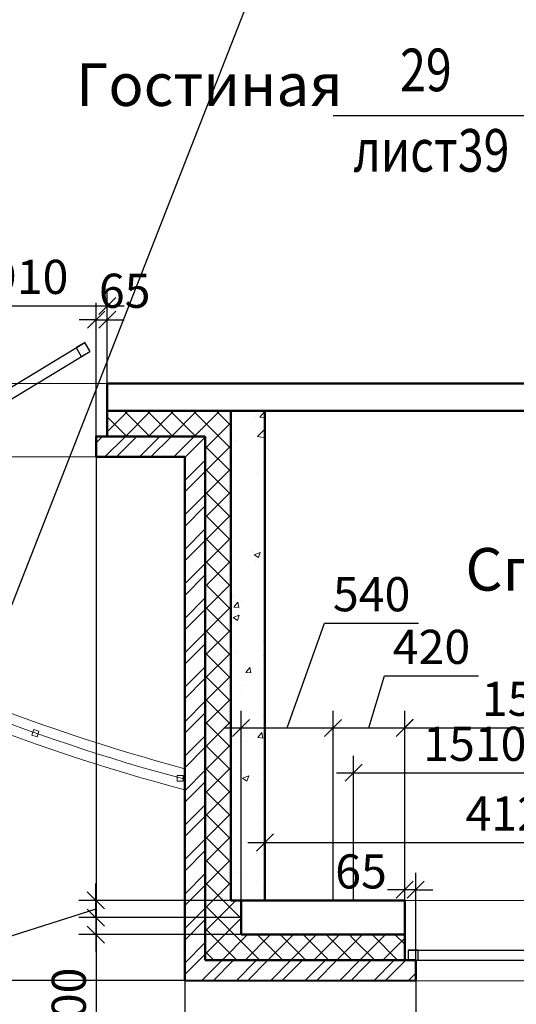
# Model space of a CAD drawing. Units: millimetres. Extents: x -70460 to 55556, y -5590 to 45559.
# Drawn here: x 1261 to 4175, y 15122 to 20894 of the extents above; entities that cross this region are included whole.
import ezdxf
from ezdxf.enums import TextEntityAlignment as Align

# ---------------------------------------------------------------- set-up
doc = ezdxf.new("R2010")
doc.units = ezdxf.units.MM
doc.layers.get('Defpoints').update_dxf_attribs({"lineweight": 20})
doc.layers.add('КЖ размерЛОДЖ', color=200, linetype='Continuous')
for name, color, linetype, lineweight in [('КЖ размеры', 31, 'Continuous', 20), ('КЛ размерыВНУТР', 140, 'Continuous', 20), ('КЛ размерыНАРУЖ', 221, 'Continuous', 20), ('КЛ узлы', 102, 'Continuous', 25), ('КЛ штрих', 14, 'Continuous', 20), ('Об ЛОДЖИИ', 7, 'Continuous', 20), ('Об ОКНА', 7, 'Continuous', 20), ('Об СтеныМОН', 190, 'Continuous', 50), ('Об СтеныМОН 200', 113, 'Continuous', 50), ('Об СтеныНАР', 6, 'Continuous', 50), ('ОТД экспл', 30, 'Continuous', 100)]:
    doc.layers.add(name, color=color, linetype=linetype, lineweight=lineweight)
doc.layers.add('ОТД площади_11..18 эт', color=3, linetype='Continuous', lineweight=20, plot=False)
doc.styles.add('style3', font='romand.shx', dxfattribs={"width": 0.8})
doc.styles.add('style4', font='romant.shx', dxfattribs={"width": 0.8})
doc.dimstyles.new('M100', dxfattribs={"dimscale": 100, "dimtxt": 2, "dimasz": 2, "dimexe": 2, "dimexo": 1, "dimgap": 1, "dimtad": 1, "dimdec": 0, "dimzin": 1, "dimdsep": 46, "dimtxsty": 'style3', "dimblk": 'OBLIQUE', "dimcen": 5, "dimdle": 2, "dimadec": 0, "dimazin": 0, "dimtfac": 1, "dimtdec": 0, "dimtmove": 1, "dimatfit": 2, "dimldrblk": 'OBLIQUE', "dimfxl": 0, "dimtolj": 1, "dimtzin": 0, "dimarcsym": 0})
doc.dimstyles.new('Млиста', dxfattribs={"dimscale": 0, "dimtxt": 2, "dimasz": 1, "dimexe": 1, "dimexo": 0, "dimgap": 0.7, "dimtad": 1, "dimdec": 0, "dimdsep": 46, "dimtxsty": 'style3', "dimblk": 'OBLIQUE', "dimcen": 4, "dimdle": 1, "dimadec": 0, "dimazin": 0, "dimtfac": 1, "dimtdec": 0, "dimtmove": 1, "dimatfit": 2, "dimldrblk": 'OBLIQUE', "dimfxl": 0, "dimtolj": 1, "dimtzin": 0, "dimarcsym": 0})

# ---------------------------------------------------------------- blocks, each defined once
blk = doc.blocks.new('_Oblique')
at = {"color": 0, "lineweight": -2}
blk.add_line((-0.5, -0.5), (0.5, 0.5), dxfattribs=at)
blk = doc.blocks.new('*D143')
at = {"layer": 'Defpoints', "color": 0}
for p in [(2700, 15730.4), (1708.1, 15630), (2560, 15630)]:
    blk.add_point(p, dxfattribs=at)
at = {"layer": 'КЖ размеры', "color": 0, "lineweight": -2}
for p, q in [((1708.1, 15730.4), (1708.1, 15830.4)), ((2700, 15730.4), (1608.1, 15730.4)), ((1708.1, 15730.4), (1708.1, 15630)), ((1708.1, 15730.4), (1708.1, 15630)), ((1708.1, 15680.2), (1136, 15497.8)), ((2560, 15630), (1608.1, 15630)), ((1708.1, 15630), (1708.1, 15530)), ((1136, 15497.8), (1136, 14969.2))]:
    blk.add_line(p, q, dxfattribs=at)
at = {"layer": 'КЖ размеры', "color": 0, "lineweight": -2, "xscale": 99.9999996459775, "yscale": 99.9999996459775, "zscale": 99.9999996459775}
for p, rotation in [((1708.1, 15730.4), 270), ((1708.1, 15630), 90)]:
    blk.add_blockref('_Oblique', p, dxfattribs=dict(at, rotation=rotation))
at = {"layer": 'КЖ размеры', "color": 0, "insert": (966, 15233.5), "char_height": 200, "attachment_point": 5, "rotation": 90, "style": 'style3'}
blk.add_mtext('\\A1;100', dxfattribs=at)
blk = doc.blocks.new('*D144')
at = {"layer": 'Defpoints', "color": 0}
for p in [(2560, 15630), (1708.1, 15530.3), (2560, 15530.3)]:
    blk.add_point(p, dxfattribs=at)
at = {"layer": 'КЖ размеры', "color": 0, "lineweight": -2}
for p, q in [((1708.1, 15630), (1708.1, 15730)), ((2560, 15630), (1608.1, 15630)), ((1708.1, 15630), (1708.1, 15530.3)), ((2560, 15530.3), (1608.1, 15530.3)), ((1708.1, 15530.3), (1708.1, 15430.3))]:
    blk.add_line(p, q, dxfattribs=at)
at = {"layer": 'КЖ размеры', "color": 0, "lineweight": -2, "xscale": 99.9999996459775, "yscale": 99.9999996459775, "zscale": 99.9999996459775}
for p, rotation in [((1708.1, 15630), 270), ((1708.1, 15530.3), 90)]:
    blk.add_blockref('_Oblique', p, dxfattribs=dict(at, rotation=rotation))
at = {"layer": 'КЖ размеры', "color": 0, "insert": (1549.3, 15109.8), "char_height": 200, "attachment_point": 5, "rotation": 90, "style": 'style3'}
blk.add_mtext('\\A1;100', dxfattribs=at)
blk = doc.blocks.new('*D159')
at = {"layer": 'Defpoints', "color": 0}
for p in [(1775, 19215.9), (865, 18760.3), (1775, 18760.3)]:
    blk.add_point(p, dxfattribs=at)
at = {"layer": 'КЖ размеры', "color": 0, "lineweight": -2}
for p, q in [((865, 18760.3), (865, 19315.9)), ((1775, 18760.3), (1775, 19315.9)), ((765, 19215.9), (1875, 19215.9))]:
    blk.add_line(p, q, dxfattribs=at)
at = {"layer": 'КЖ размеры', "color": 0, "lineweight": -2, "xscale": 99.9999996459775, "yscale": 99.9999996459775, "zscale": 99.9999996459775, "rotation": 180}
blk.add_blockref('_Oblique', (865, 19215.9), dxfattribs=at)
at = {"layer": 'КЖ размеры', "color": 0, "lineweight": -2, "xscale": 99.9999996459775, "yscale": 99.9999996459775, "zscale": 99.9999996459775}
blk.add_blockref('_Oblique', (1775, 19215.9), dxfattribs=at)
at = {"layer": 'КЖ размеры', "color": 0, "insert": (1320, 19385.9), "char_height": 200, "attachment_point": 5, "style": 'style3'}
blk.add_mtext('\\A1;910', dxfattribs=at)
blk = doc.blocks.new('*D160')
at = {"layer": 'Defpoints', "color": 0}
for p in [(3100, 16742.2), (2560, 15730.3), (3100, 15730.3)]:
    blk.add_point(p, dxfattribs=at)
at = {"layer": 'КЖ размеры', "color": 0, "lineweight": -2}
for p, q in [((2830, 16742.2), (3050.4, 17355.7)), ((3050.4, 17355.7), (3601.8, 17355.7)), ((2560, 15730.3), (2560, 16842.2)), ((3100, 15730.3), (3100, 16842.2)), ((2460, 16742.2), (3200, 16742.2))]:
    blk.add_line(p, q, dxfattribs=at)
at = {"layer": 'КЖ размеры', "color": 0, "lineweight": -2, "xscale": 99.9999996459775, "yscale": 99.9999996459775, "zscale": 99.9999996459775, "rotation": 180}
blk.add_blockref('_Oblique', (2560, 16742.2), dxfattribs=at)
at = {"layer": 'КЖ размеры', "color": 0, "lineweight": -2, "xscale": 99.9999996459775, "yscale": 99.9999996459775, "zscale": 99.9999996459775}
blk.add_blockref('_Oblique', (3100, 16742.2), dxfattribs=at)
at = {"layer": 'КЖ размеры', "color": 0, "insert": (3326.1, 17525.7), "char_height": 200, "attachment_point": 5, "style": 'style3'}
blk.add_mtext('\\A1;540', dxfattribs=at)
blk = doc.blocks.new('*D161')
at = {"layer": 'Defpoints', "color": 0}
for p in [(3520, 16742.2), (3100, 15730), (3520, 15730.3)]:
    blk.add_point(p, dxfattribs=at)
at = {"layer": 'КЖ размеры', "color": 0, "lineweight": -2}
for p, q in [((3310, 16742.2), (3401.5, 17047.2)), ((3401.5, 17047.2), (3952.9, 17047.2)), ((3100, 15730), (3100, 16842.2)), ((3520, 15730.3), (3520, 16842.2)), ((3000, 16742.2), (3620, 16742.2))]:
    blk.add_line(p, q, dxfattribs=at)
at = {"layer": 'КЖ размеры', "color": 0, "lineweight": -2, "xscale": 99.9999996459775, "yscale": 99.9999996459775, "zscale": 99.9999996459775, "rotation": 180}
blk.add_blockref('_Oblique', (3100, 16742.2), dxfattribs=at)
at = {"layer": 'КЖ размеры', "color": 0, "lineweight": -2, "xscale": 99.9999996459775, "yscale": 99.9999996459775, "zscale": 99.9999996459775}
blk.add_blockref('_Oblique', (3520, 16742.2), dxfattribs=at)
at = {"layer": 'КЖ размеры', "color": 0, "insert": (3677.2, 17217.2), "char_height": 200, "attachment_point": 5, "style": 'style3'}
blk.add_mtext('\\A1;420', dxfattribs=at)
blk = doc.blocks.new('*D162')
at = {"layer": 'Defpoints', "color": 0}
for p in [(5030, 16742.5), (3520, 15730.3), (5030, 15730.4)]:
    blk.add_point(p, dxfattribs=at)
at = {"layer": 'КЖ размеры', "color": 0, "lineweight": -2}
for p, q in [((3520, 15730.3), (3520, 16842.5)), ((5030, 15730.4), (5030, 16842.5)), ((3420, 16742.5), (5130, 16742.5))]:
    blk.add_line(p, q, dxfattribs=at)
at = {"layer": 'КЖ размеры', "color": 0, "lineweight": -2, "xscale": 99.9999996459775, "yscale": 99.9999996459775, "zscale": 99.9999996459775, "rotation": 180}
blk.add_blockref('_Oblique', (3520, 16742.5), dxfattribs=at)
at = {"layer": 'КЖ размеры', "color": 0, "lineweight": -2, "xscale": 99.9999996459775, "yscale": 99.9999996459775, "zscale": 99.9999996459775}
blk.add_blockref('_Oblique', (5030, 16742.5), dxfattribs=at)
at = {"layer": 'КЖ размеры', "color": 0, "insert": (4275, 16912.5), "char_height": 200, "attachment_point": 5, "style": 'style3'}
blk.add_mtext('\\A1;1510', dxfattribs=at)
blk = doc.blocks.new('_Open30')
at = {"color": 0, "linetype": 'ByBlock', "lineweight": -2}
for p, q in [((-1, 0.268), (0, 0)), ((0, 0), (-1, -0.268)), ((0, 0), (-1, 0))]:
    blk.add_line(p, q, dxfattribs=at)
blk = doc.blocks.new('*D330')
at = {"layer": 'Defpoints', "color": 0}
for p in [(5275.2, 27820.3), (952.6, 16797.6)]:
    blk.add_point(p, dxfattribs=at)
at = {"layer": 'КЖ размерЛОДЖ', "color": 0, "lineweight": -2}
for p, q in [((5275.2, 27820.3), (952.6, 16797.6)), ((-859.1, 12177.8), (879.6, 16611.4))]:
    blk.add_line(p, q, dxfattribs=at)
at = {"layer": 'КЖ размерЛОДЖ', "color": 0, "lineweight": -2, "xscale": 200, "yscale": 200, "zscale": 200, "rotation": 68.58717180027611}
blk.add_blockref('_Open30', (952.6, 16797.6), dxfattribs=at)
at = {"layer": 'КЖ размерЛОДЖ', "color": 0, "insert": (-851.6, 12744.7), "char_height": 200, "attachment_point": 5, "rotation": 68.58717, "style": 'style3'}
blk.add_mtext('\\A1;R11840', dxfattribs=at)
blk = doc.blocks.new('*D723')
at = {"layer": 'Defpoints', "color": 0}
for p in [(-470, 18330.3), (-4543.1, 15260.3), (2230, 15260.3)]:
    blk.add_point(p, dxfattribs=at)
at = {"layer": 'КЛ размерыНАРУЖ', "color": 0, "lineweight": -2}
for p, q in [((-4543.1, 18430.3), (-4543.1, 15160.3)), ((-470, 18330.3), (-4643.1, 18330.3)), ((2230, 15260.3), (-4643.1, 15260.3))]:
    blk.add_line(p, q, dxfattribs=at)
at = {"layer": 'КЛ размерыНАРУЖ', "color": 0, "lineweight": -2, "xscale": 99.9999996459775, "yscale": 99.9999996459775, "zscale": 99.9999996459775}
for p, rotation in [((-4543.1, 18330.3), 90), ((-4543.1, 15260.3), 270)]:
    blk.add_blockref('_Oblique', p, dxfattribs=dict(at, rotation=rotation))
at = {"layer": 'КЛ размерыНАРУЖ', "color": 0, "insert": (-4713.1, 16795.3), "char_height": 200, "attachment_point": 5, "rotation": 90, "style": 'style3'}
blk.add_mtext('\\A1;3070', dxfattribs=at)
blk = doc.blocks.new('*D735')
at = {"layer": 'Defpoints', "color": 0}
for p in [(2230, 15260.3), (3585, 15260.3), (3585, 13614.2)]:
    blk.add_point(p, dxfattribs=at)
at = {"layer": 'КЛ размерыНАРУЖ', "color": 0, "lineweight": -2}
for p, q in [((2230, 15260.3), (2230, 13514.2)), ((3585, 15260.3), (3585, 13514.2)), ((2130, 13614.2), (3685, 13614.2))]:
    blk.add_line(p, q, dxfattribs=at)
at = {"layer": 'КЛ размерыНАРУЖ', "color": 0, "lineweight": -2, "xscale": 99.9999996459775, "yscale": 99.9999996459775, "zscale": 99.9999996459775, "rotation": 180}
blk.add_blockref('_Oblique', (2230, 13614.2), dxfattribs=at)
at = {"layer": 'КЛ размерыНАРУЖ', "color": 0, "lineweight": -2, "xscale": 99.9999996459775, "yscale": 99.9999996459775, "zscale": 99.9999996459775}
blk.add_blockref('_Oblique', (3585, 13614.2), dxfattribs=at)
at = {"layer": 'КЛ размерыНАРУЖ', "color": 0, "insert": (2735, 13784.2), "char_height": 200, "attachment_point": 5, "style": 'style3'}
blk.add_mtext('\\A1;1355', dxfattribs=at)
blk = doc.blocks.new('*D736')
at = {"layer": 'Defpoints', "color": 0}
for p in [(3585, 15260.3), (4965, 15260.3), (4965, 13614.2)]:
    blk.add_point(p, dxfattribs=at)
at = {"layer": 'КЛ размерыНАРУЖ', "color": 0, "lineweight": -2}
for p, q in [((3585, 15260.3), (3585, 13514.2)), ((4965, 15260.3), (4965, 13514.2)), ((3485, 13614.2), (5065, 13614.2))]:
    blk.add_line(p, q, dxfattribs=at)
at = {"layer": 'КЛ размерыНАРУЖ', "color": 0, "lineweight": -2, "xscale": 99.9999996459775, "yscale": 99.9999996459775, "zscale": 99.9999996459775, "rotation": 180}
blk.add_blockref('_Oblique', (3585, 13614.2), dxfattribs=at)
at = {"layer": 'КЛ размерыНАРУЖ', "color": 0, "lineweight": -2, "xscale": 99.9999996459775, "yscale": 99.9999996459775, "zscale": 99.9999996459775}
blk.add_blockref('_Oblique', (4965, 13614.2), dxfattribs=at)
at = {"layer": 'КЛ размерыНАРУЖ', "color": 0, "insert": (4275, 13784.2), "char_height": 200, "attachment_point": 5, "style": 'style3'}
blk.add_mtext('\\A1;1380', dxfattribs=at)
blk = doc.blocks.new('*D738')
at = {"layer": 'Defpoints', "color": 0}
for p in [(930, 18330.3), (1710, 18330.3), (1710, 13614.2)]:
    blk.add_point(p, dxfattribs=at)
at = {"layer": 'КЛ размерыНАРУЖ', "color": 0, "lineweight": -2}
for p, q in [((930, 18330.3), (930, 13514.2)), ((1710, 18330.3), (1710, 13514.2)), ((830, 13614.2), (1810, 13614.2))]:
    blk.add_line(p, q, dxfattribs=at)
at = {"layer": 'КЛ размерыНАРУЖ', "color": 0, "lineweight": -2, "xscale": 99.9999996459775, "yscale": 99.9999996459775, "zscale": 99.9999996459775, "rotation": 180}
blk.add_blockref('_Oblique', (930, 13614.2), dxfattribs=at)
at = {"layer": 'КЛ размерыНАРУЖ', "color": 0, "lineweight": -2, "xscale": 99.9999996459775, "yscale": 99.9999996459775, "zscale": 99.9999996459775}
blk.add_blockref('_Oblique', (1710, 13614.2), dxfattribs=at)
at = {"layer": 'КЛ размерыНАРУЖ', "color": 0, "insert": (1320, 13784.2), "char_height": 200, "attachment_point": 5, "style": 'style3'}
blk.add_mtext('\\A1;780', dxfattribs=at)
blk = doc.blocks.new('*D739')
at = {"layer": 'Defpoints', "color": 0}
for p in [(1710, 18330.3), (2230, 15260.3), (2230, 13614.2)]:
    blk.add_point(p, dxfattribs=at)
at = {"layer": 'КЛ размерыНАРУЖ', "color": 0, "lineweight": -2}
for p, q in [((1710, 18330.3), (1710, 13514.2)), ((2230, 15260.3), (2230, 13514.2)), ((1610, 13614.2), (2330, 13614.2))]:
    blk.add_line(p, q, dxfattribs=at)
at = {"layer": 'КЛ размерыНАРУЖ', "color": 0, "lineweight": -2, "xscale": 99.9999996459775, "yscale": 99.9999996459775, "zscale": 99.9999996459775, "rotation": 180}
blk.add_blockref('_Oblique', (1710, 13614.2), dxfattribs=at)
at = {"layer": 'КЛ размерыНАРУЖ', "color": 0, "lineweight": -2, "xscale": 99.9999996459775, "yscale": 99.9999996459775, "zscale": 99.9999996459775}
blk.add_blockref('_Oblique', (2230, 13614.2), dxfattribs=at)
at = {"layer": 'КЛ размерыНАРУЖ', "color": 0, "insert": (1967.5, 13784.2), "char_height": 200, "attachment_point": 5, "style": 'style3'}
blk.add_mtext('\\A1;520', dxfattribs=at)
blk = doc.blocks.new('*D863')
at = {"layer": 'Defpoints', "color": 0}
for p in [(3520, 15793.1), (3520, 15380.4), (3585, 15380.3)]:
    blk.add_point(p, dxfattribs=at)
at = {"layer": 'КЛ размерыНАРУЖ', "color": 0, "lineweight": -2}
for p, q in [((3520, 15380.4), (3520, 15893.1)), ((3585, 15380.3), (3585, 15893.1)), ((3520, 15793.1), (3420, 15793.1)), ((3585, 15793.1), (3520, 15793.1)), ((3585, 15793.1), (3685, 15793.1))]:
    blk.add_line(p, q, dxfattribs=at)
at = {"layer": 'КЛ размерыНАРУЖ', "color": 0, "lineweight": -2, "xscale": 99.9999996459775, "yscale": 99.9999996459775, "zscale": 99.9999996459775}
blk.add_blockref('_Oblique', (3520, 15793.1), dxfattribs=at)
at = {"layer": 'КЛ размерыНАРУЖ', "color": 0, "lineweight": -2, "xscale": 99.9999996459775, "yscale": 99.9999996459775, "zscale": 99.9999996459775, "rotation": 180}
blk.add_blockref('_Oblique', (3585, 15793.1), dxfattribs=at)
at = {"layer": 'КЛ размерыНАРУЖ', "color": 0, "insert": (3263.7, 15900.7), "char_height": 200, "attachment_point": 5, "style": 'style3'}
blk.add_mtext('\\A1;65', dxfattribs=at)
blk = doc.blocks.new('*D876')
at = {"layer": 'Defpoints', "color": 0, "lineweight": -2}
for p, q in [((3220, 15730.4), (3220, 16578.9)), ((4730, 15730.3), (4730, 16578.9)), ((3120, 16478.9), (4830, 16478.9))]:
    blk.add_line(p, q, dxfattribs=at)
at = {"layer": 'Defpoints', "color": 0}
for p in [(4730, 16478.9), (3220, 15730.4), (4730, 15730.3)]:
    blk.add_point(p, dxfattribs=at)
at = {"layer": 'Defpoints', "color": 0, "lineweight": -2, "xscale": 99.9999996459775, "yscale": 99.9999996459775, "zscale": 99.9999996459775, "rotation": 180}
blk.add_blockref('_Oblique', (3220, 16478.9), dxfattribs=at)
at = {"layer": 'Defpoints', "color": 0, "lineweight": -2, "xscale": 99.9999996459775, "yscale": 99.9999996459775, "zscale": 99.9999996459775}
blk.add_blockref('_Oblique', (4730, 16478.9), dxfattribs=at)
at = {"layer": 'Defpoints', "color": 0, "insert": (3931.3, 16648.9), "char_height": 200, "attachment_point": 5, "style": 'style3'}
blk.add_mtext('\\A1;1510', dxfattribs=at)
blk = doc.blocks.new('*D1179')
at = {"layer": 'Defpoints', "color": 0}
for p in [(6820, 16070.2), (2700, 15730.3), (6820, 15730.3)]:
    blk.add_point(p, dxfattribs=at)
at = {"layer": 'КЛ размерыВНУТР', "color": 0, "lineweight": -2}
for p, q in [((2700, 15730.3), (2700, 16170.2)), ((6820, 15730.3), (6820, 16170.2)), ((2600, 16070.2), (6920, 16070.2))]:
    blk.add_line(p, q, dxfattribs=at)
at = {"layer": 'КЛ размерыВНУТР', "color": 0, "lineweight": -2, "xscale": 99.9999996459775, "yscale": 99.9999996459775, "zscale": 99.9999996459775, "rotation": 180}
blk.add_blockref('_Oblique', (2700, 16070.2), dxfattribs=at)
at = {"layer": 'КЛ размерыВНУТР', "color": 0, "lineweight": -2, "xscale": 99.9999996459775, "yscale": 99.9999996459775, "zscale": 99.9999996459775}
blk.add_blockref('_Oblique', (6820, 16070.2), dxfattribs=at)
at = {"layer": 'КЛ размерыВНУТР', "color": 0, "insert": (4179.6, 16240.2), "char_height": 200, "attachment_point": 5, "style": 'style3'}
blk.add_mtext('\\A1;4120', dxfattribs=at)
blk = doc.blocks.new('*D1221')
at = {"layer": 'Defpoints', "color": 0}
for p in [(1775, 19134.5), (1710, 18450.3), (1775, 18450.3)]:
    blk.add_point(p, dxfattribs=at)
at = {"layer": 'КЛ размерыНАРУЖ', "color": 0, "lineweight": -2}
for p, q in [((1710, 18450.3), (1710, 19234.5)), ((1775, 18450.3), (1775, 19234.5)), ((1710, 19134.5), (1610, 19134.5)), ((1710, 19134.5), (1775, 19134.5)), ((1775, 19134.5), (1875, 19134.5))]:
    blk.add_line(p, q, dxfattribs=at)
at = {"layer": 'КЛ размерыНАРУЖ', "color": 0, "lineweight": -2, "xscale": 99.9999996459775, "yscale": 99.9999996459775, "zscale": 99.9999996459775}
blk.add_blockref('_Oblique', (1710, 19134.5), dxfattribs=at)
at = {"layer": 'КЛ размерыНАРУЖ', "color": 0, "lineweight": -2, "xscale": 99.9999996459775, "yscale": 99.9999996459775, "zscale": 99.9999996459775, "rotation": 180}
blk.add_blockref('_Oblique', (1775, 19134.5), dxfattribs=at)
at = {"layer": 'КЛ размерыНАРУЖ', "color": 0, "insert": (1877.3, 19304.5), "char_height": 200, "attachment_point": 5, "style": 'style3'}
blk.add_mtext('\\A1;65', dxfattribs=at)

msp = doc.modelspace()

# ---------------------------------------------------------------- hatches: boundary and pattern name
at = {"layer": 'КЛ штрих'}
h = msp.add_hatch(dxfattribs=at)
h.set_pattern_fill('ANSI37', color=256, scale=30, style=0)
h.paths.add_polyline_path([(3220, 15530.4), (2560, 15530.3), (2560, 15730.4), (2500, 15730.4), (2500, 18600.3), (1775, 18600.3), (1775, 18450.3), (2350, 18450.3), (2350, 15380.4), (3220, 15380)])
h.paths.add_polyline_path([(-200, 19514.8), (-350, 19514.8), (-350, 18450.3), (865, 18450.3), (865, 18600.3), (-140, 18600.3), (-140, 18760.3), (-200, 18760.3)])
h.paths.add_polyline_path([(5030, 15530.4), (5030, 15380), (11360, 15380.3), (11360, 15530.4)])
h.paths.add_polyline_path([(-350, 21324.8), (-200, 21324.8), (-200, 21890.3), (-140, 21890.3), (-140, 22050.3), (-200, 22050.3), (-200, 22840.3), (-350, 22840.3)])
h = msp.add_hatch(dxfattribs=at)
h.set_pattern_fill('AR-CONC', color=256, scale=2, style=0)
h.paths.add_polyline_path([(2700, 18600.3), (2500, 18600.3), (2500, 15730.4), (2700, 15730.4)])
h = msp.add_hatch(dxfattribs=at)
h.set_pattern_fill('ANSI32', color=256, scale=15, style=0)
h.paths.add_polyline_path([(2350, 18450.3), (1710, 18450.3), (1710, 18330.3), (2230, 18330.3), (2230, 15260.3), (3285, 15260), (3285, 15380), (2350, 15380.4)])
h = msp.add_hatch(dxfattribs=at)
h.set_pattern_fill('ANSI37', color=256, scale=30, style=0)
h.paths.add_polyline_path([(3520, 15530.3), (3220, 15530.3), (3220, 15380), (3520, 15379.9)])
h = msp.add_hatch(dxfattribs=at)
h.set_pattern_fill('ANSI32', color=256, scale=15, style=0)
h.paths.add_polyline_path([(3585, 15379.9), (3285, 15380), (3285, 15260), (3585, 15259.9)])

# ---------------------------------------------------------------- linework, layer by layer
at = {"layer": 'КЛ узлы'}
msp.add_line((4596.4, 20330.1), (3100, 20330.1), dxfattribs=at)
at = {"layer": 'Об ЛОДЖИИ'}
for points in [[(1364.1, 16689.3), (1333.4, 16699.2), (1344.1, 16732.1), (1374.7, 16722.1)], [(2185.6, 16430.5), (2185.7, 16462.8), (2220.2, 16462.7), (2220.1, 16430.5)]]:
    msp.add_lwpolyline(points, close=True, dxfattribs=at)
for radius, start, end in [(11780, 241.15344, 255.01864), (11720, 241.31691, 254.94014), (11840, 240.97211, 255.09633)]:
    msp.add_arc((5275.2, 27820.3), radius, start, end, dxfattribs=at)
at = {"layer": 'Об ОКНА', "lineweight": 25}
for p, q in [((865, 18531.2), (1644.4, 19001.2)), ((934, 18501.7), (1672.7, 18948.2)), ((3540, 15440), (5010, 15440)), ((3585, 15380), (4965, 15380))]:
    msp.add_line(p, q, dxfattribs=at)
at = {"layer": 'Об ОКНА'}
for p, q in [((3520, 15730.4), (5030, 15730.4)), ((3585, 15260), (4965, 15260))]:
    msp.add_line(p, q, dxfattribs=at)
at = {"layer": 'Об ОКНА', "lineweight": 30}
for points in [[(1644.4, 19001.2), (1592.5, 18971.2), (1622.5, 18919.2), (1674.4, 18949.2)], [(3600, 15440), (3540, 15440), (3540, 15380), (3600, 15380)]]:
    msp.add_lwpolyline(points, close=True, dxfattribs=at)
at = {"layer": 'Об СтеныМОН'}
for p, q in [((6920.1, 18760.3), (1775, 18760.3)), ((1775, 18760.3), (1775, 18600.3)), ((1775, 18600.3), (6920.1, 18600.3))]:
    msp.add_line(p, q, dxfattribs=at)
at = {"layer": 'Об СтеныМОН 200'}
for p, q in [((2560, 15730.4), (2560, 15530.3)), ((3520, 15730.3), (2560, 15730.3)), ((3520, 15730.3), (3520, 15530.3)), ((2560, 15530.3), (3520, 15530.3))]:
    msp.add_line(p, q, dxfattribs=at)
at = {"layer": 'Об СтеныНАР'}
for p, q in [((1775, 18600.3), (1775, 18450.3)), ((2500, 18600.3), (2500, 15730.4)), ((2700, 18600.3), (2700, 15730.4)), ((2350, 18450.3), (1710, 18450.3)), ((1710, 18450.3), (1710, 18330.3)), ((2350, 18450.3), (2350, 15380.3)), ((2230, 18330.3), (1710, 18330.3)), ((2230, 18330.3), (2230, 15260.3)), ((2700, 15730.4), (2500, 15730.4)), ((3520, 15550), (3520, 15380.3)), ((2350, 15380.4), (3585, 15379.9)), ((3585, 15380.3), (3585, 15259.9)), ((2230, 15260.3), (3585, 15259.9))]:
    msp.add_line(p, q, dxfattribs=at)
at = {"layer": 'ОТД площади_11..18 эт'}
msp.add_lwpolyline([(0, 21890.3), (3100, 21890.3), (3100, 21950.3), (5099.6, 21950.3), (5099.6, 18760.3), (0, 18760.3), (0, 21890.3)], dxfattribs=at)
msp.add_lwpolyline([(6820, 15730.4), (2700, 15730.4), (2700, 18600.3), (6820, 18600.3)], close=True, dxfattribs=at)
msp.add_lwpolyline([(-350, 18330.3), (2230, 18330.3), (2230, 16502.8, -0.059513), (-350, 17538.5), (-350, 18330.3)], format="xyb", dxfattribs=at)

# ---------------------------------------------------------------- texts
at = {"layer": 'КЛ узлы', "style": 'style4', "width": 0.8}
msp.add_text('29', height=250, dxfattribs=at).set_placement((3644.4, 20566.7), align=Align.MIDDLE)
msp.add_text('лист39', height=250, dxfattribs=at).set_placement((3218.2, 20002.5))
at = {"layer": 'ОТД экспл', "lineweight": 20, "style": 'style4'}
for s, p in [('Гостиная', (1592.1, 20387.8)), ('Спальня', (3876.4, 17546.6))]:
    msp.add_text(s, height=250, dxfattribs=at).set_placement(p)

# ---------------------------------------------------------------- dimensions: what is measured, and where the dimension line sits
at = {"layer": 'Defpoints'}
dim = msp.add_linear_dim(base=(4730, 16478.9), p1=(3220, 15730.4), p2=(4730, 15730.3), dimstyle='Млиста', override={"dimscale": 100}, dxfattribs=at)
dim.commit()
dim.dimension.update_dxf_attribs({"geometry": '*D876', "text_midpoint": (3931.3, 16478.9), "dimtype": 160})
at = {"layer": 'КЖ размерЛОДЖ'}
dim = msp.add_radius_dim(center=(5275.2, 27820.3), mpoint=(952.6, 16797.6), dimstyle='M100', override={"dimblk2": 'Open30', "dimsah": 1}, dxfattribs=at)
dim.commit()
dim.dimension.update_dxf_attribs({"geometry": '*D330', "text_midpoint": (-665.4, 12671.7), "dimtype": 164})
at = {"layer": 'КЖ размеры'}
for base, p1, p2, picture, middle in [((1775, 19215.9), (865, 18760.3), (1775, 18760.3), '*D159', (1320, 19385.9)), ((3520, 16742.2), (3100, 15730), (3520, 15730.3), '*D161', (3471.5, 17217.2)), ((5030, 16742.5), (3520, 15730.3), (5030, 15730.4), '*D162', (4275, 16912.5))]:
    dim = msp.add_linear_dim(base=base, p1=p1, p2=p2, dimstyle='Млиста', override={"dimscale": 100}, dxfattribs=at)
    dim.commit()
    dim.dimension.update_dxf_attribs({"geometry": picture, "text_midpoint": middle})
dim = msp.add_linear_dim(base=(3100, 16742.2), p1=(2560, 15730.3), p2=(3100, 15730.3), dimstyle='Млиста', override={"dimscale": 100}, dxfattribs=at)
dim.commit()
dim.dimension.update_dxf_attribs({"geometry": '*D160', "text_midpoint": (3120.4, 17355.7), "dimtype": 160})
for base, p1, p2, picture, middle in [((1708.1, 15630), (2700, 15730.4), (2560, 15630), '*D143', (1136, 15427.8)), ((1708.1, 15530.3), (2560, 15630), (2560, 15530.3), '*D144', (1719.3, 15109.8))]:
    dim = msp.add_linear_dim(base=base, p1=p1, p2=p2, angle=90, dimstyle='Млиста', override={"dimscale": 100}, dxfattribs=at)
    dim.commit()
    dim.dimension.update_dxf_attribs({"geometry": picture, "text_midpoint": middle, "dimtype": 160})
at = {"layer": 'КЛ размерыВНУТР'}
dim = msp.add_linear_dim(base=(6820, 16070.2), p1=(2700, 15730.3), p2=(6820, 15730.3), dimstyle='Млиста', override={"dimscale": 100}, dxfattribs=at)
dim.commit()
dim.dimension.update_dxf_attribs({"geometry": '*D1179', "text_midpoint": (4179.6, 16070.2), "dimtype": 160})
at = {"layer": 'КЛ размерыНАРУЖ'}
for base, p1, p2, picture, middle in [((1775, 19134.5), (1710, 18450.3), (1775, 18450.3), '*D1221', (1877.3, 19134.5)), ((2230, 13614.2), (1710, 18330.3), (2230, 15260.3), '*D739', (1967.5, 13614.2)), ((3520, 15793.1), (3585, 15380.3), (3520, 15380.4), '*D863', (3263.7, 15730.7)), ((3585, 13614.2), (2230, 15260.3), (3585, 15260.3), '*D735', (2735, 13614.2))]:
    dim = msp.add_linear_dim(base=base, p1=p1, p2=p2, dimstyle='Млиста', override={"dimscale": 100}, dxfattribs=at)
    dim.commit()
    dim.dimension.update_dxf_attribs({"geometry": picture, "text_midpoint": middle, "dimtype": 160})
dim = msp.add_linear_dim(base=(-4543.1, 15260.3), p1=(-470, 18330.3), p2=(2230, 15260.3), angle=90, dimstyle='Млиста', override={"dimscale": 100}, dxfattribs=at)
dim.commit()
dim.dimension.update_dxf_attribs({"geometry": '*D723', "text_midpoint": (-4713.1, 16795.3)})
for base, p1, p2, picture, middle in [((1710, 13614.2), (930, 18330.3), (1710, 18330.3), '*D738', (1320, 13784.2)), ((4965, 13614.2), (3585, 15260.3), (4965, 15260.3), '*D736', (4275, 13784.2))]:
    dim = msp.add_linear_dim(base=base, p1=p1, p2=p2, dimstyle='Млиста', override={"dimscale": 100}, dxfattribs=at)
    dim.commit()
    dim.dimension.update_dxf_attribs({"geometry": picture, "text_midpoint": middle})

doc.saveas('drawing.dxf')
